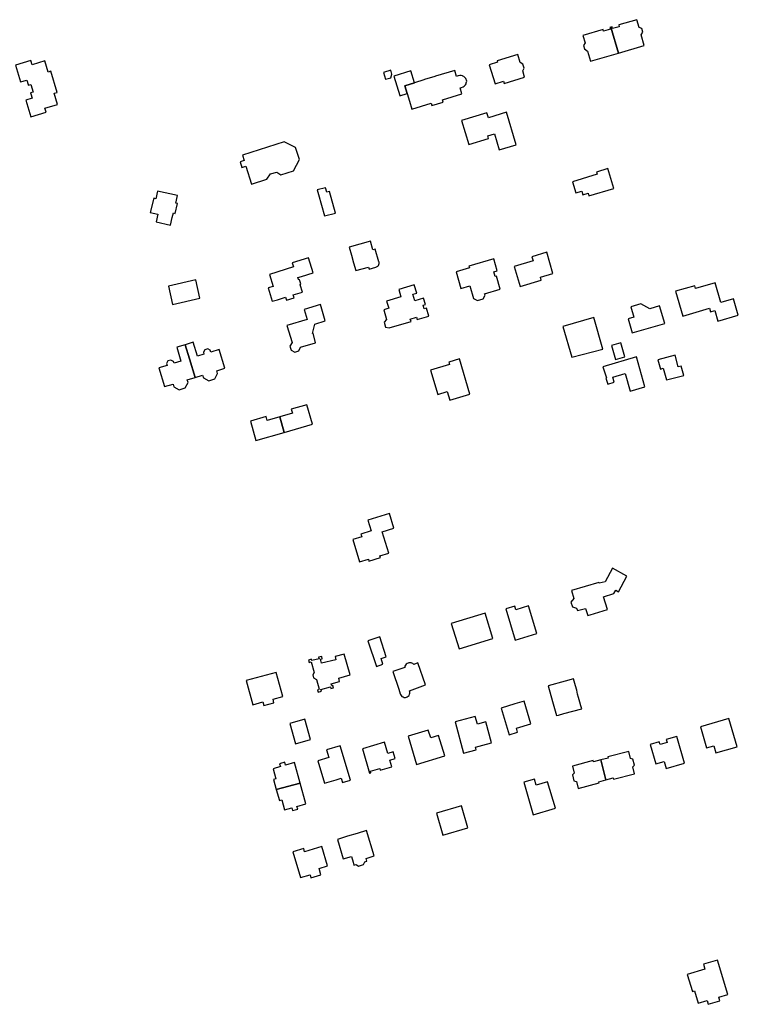
# Model space of a CAD drawing. Units: inches. Extents: x 7506619 to 7517640, y 5779564 to 5789929.
# Drawn here: x 7510580 to 7510875, y 5784573 to 5784977 of the extents above; entities that cross this region are included whole.
import ezdxf

# ---------------------------------------------------------------- set-up
doc = ezdxf.new("R2010")
doc.units = ezdxf.units.IN
doc.header["$MEASUREMENT"] = 0

msp = doc.modelspace()

# ---------------------------------------------------------------- linework, layer by layer
for points in [[(7510836.09, 5784966.7), (7510834.82, 5784971.09), (7510835.54, 5784972.17), (7510835.13, 5784973.63), (7510833.96, 5784974.09), (7510833.03, 5784977.3), (7510825.65, 5784975.15), (7510825.85, 5784974.43), (7510823.07, 5784973.63), (7510822.87, 5784974.37), (7510822.43, 5784974.24), (7510825.5, 5784963.61), (7510836.09, 5784966.7)], [(7510825.5, 5784963.61), (7510822.43, 5784974.24), (7510821.99, 5784974.11), (7510822.19, 5784973.39), (7510819.42, 5784972.6), (7510819.23, 5784973.3), (7510810.89, 5784970.85), (7510811.77, 5784967.84), (7510811.16, 5784966.71), (7510811.55, 5784965.33), (7510812.78, 5784964.39), (7510813.98, 5784960.26), (7510825.5, 5784963.61)], [(7510577.93, 5784958.68), (7510579.98, 5784951.78), (7510582.56, 5784952.54), (7510583.1, 5784950.72), (7510583.2, 5784950.36), (7510584.24, 5784950.66), (7510585.16, 5784947.56), (7510584.13, 5784947.26), (7510584.24, 5784946.9), (7510584.78, 5784945.07), (7510582.19, 5784944.3), (7510584.23, 5784937.4), (7510590.56, 5784939.28), (7510590.05, 5784941), (7510595.22, 5784942.53), (7510593.86, 5784947.14), (7510595.02, 5784947.48), (7510592.46, 5784956.11), (7510591.3, 5784955.77), (7510589.94, 5784960.36), (7510584.77, 5784958.83), (7510584.25, 5784960.55), (7510577.93, 5784958.68)], [(7510772.44, 5784958.82), (7510774.85, 5784951.03), (7510778.24, 5784952.05), (7510778.53, 5784951.09), (7510786.98, 5784953.65), (7510786.18, 5784956.3), (7510786.78, 5784957.46), (7510786.29, 5784959.05), (7510785.16, 5784959.68), (7510784.15, 5784962.98), (7510775.7, 5784960.42), (7510775.89, 5784959.85), (7510772.44, 5784958.82)], [(7510729.02, 5784955.64), (7510729.87, 5784952.84), (7510731.99, 5784953.49), (7510732.5, 5784954.91), (7510732.02, 5784956.54), (7510729.02, 5784955.64)], [(7510737.76, 5784950.21), (7510741.75, 5784951.44), (7510740.27, 5784956.3), (7510733.32, 5784954.18), (7510735.73, 5784946.22), (7510735.78, 5784946.06), (7510738.71, 5784946.97), (7510737.76, 5784950.21)], [(7510737.76, 5784950.21), (7510738.71, 5784946.97), (7510739.65, 5784943.87), (7510740.66, 5784940.56), (7510748.6, 5784942.99), (7510748.89, 5784942.02), (7510753.57, 5784943.44), (7510753.29, 5784944.42), (7510761.24, 5784946.84), (7510760.49, 5784949.3), (7510760.7, 5784949.34), (7510761.11, 5784949.46), (7510761.78, 5784949.72), (7510762.2, 5784949.98), (7510762.68, 5784950.54), (7510762.94, 5784950.96), (7510763.02, 5784951.34), (7510763.2, 5784952.08), (7510762.8, 5784953.22), (7510762.23, 5784953.76), (7510762.02, 5784953.96), (7510761.61, 5784954.16), (7510761.48, 5784954.2), (7510760.87, 5784954.4), (7510760.4, 5784954.39), (7510759.67, 5784954.23), (7510759.25, 5784954.1), (7510759.05, 5784954.04), (7510758.31, 5784956.47), (7510750.34, 5784954.05), (7510750.04, 5784953.96), (7510745.9, 5784952.7), (7510745.6, 5784952.61), (7510741.75, 5784951.44), (7510737.76, 5784950.21)], [(7510761.09, 5784935.95), (7510764.04, 5784926.09), (7510772.15, 5784928.51), (7510771.81, 5784929.66), (7510774.6, 5784930.49), (7510776.56, 5784923.89), (7510783.54, 5784925.97), (7510779.57, 5784939.28), (7510772.09, 5784937.06), (7510771.5, 5784939.07), (7510761.09, 5784935.95)], [(7510692.06, 5784915.26), (7510694.48, 5784919.9), (7510692.94, 5784924.77), (7510688.29, 5784927.18), (7510671.13, 5784921.73), (7510671.86, 5784919.45), (7510670.14, 5784918.9), (7510670.86, 5784916.62), (7510672.58, 5784917.16), (7510674.9, 5784909.82), (7510681.1, 5784911.78), (7510682.67, 5784913.96), (7510685.19, 5784914.76), (7510686.82, 5784913.6), (7510692.06, 5784915.26)], [(7510806.69, 5784910.75), (7510808.05, 5784906.25), (7510810.44, 5784906.97), (7510810.9, 5784905.45), (7510813, 5784906.06), (7510813.29, 5784905.03), (7510823.65, 5784908.01), (7510821.15, 5784916.17), (7510816.48, 5784914.7), (7510816.72, 5784913.94), (7510806.69, 5784910.75)], [(7510701.83, 5784907.48), (7510702.37, 5784905.55), (7510704.82, 5784896.79), (7510709.38, 5784897.88), (7510706.9, 5784906.82), (7510705.74, 5784906.5), (7510705.24, 5784908.29), (7510701.83, 5784907.48)], [(7510644.48, 5784901.78), (7510643.76, 5784901.95), (7510644.48, 5784905.08), (7510636.3, 5784906.97), (7510635.57, 5784903.83), (7510634.7, 5784904.04), (7510633.3, 5784898.2), (7510636.44, 5784897.45), (7510635.71, 5784894.39), (7510641.56, 5784892.99), (7510642.32, 5784896.15), (7510642.76, 5784898), (7510643.53, 5784897.81), (7510644.48, 5784901.78)], [(7510723.65, 5784886.45), (7510714.94, 5784883.98), (7510715.87, 5784880.61), (7510716.74, 5784877.53), (7510717.67, 5784874.32), (7510722.84, 5784875.78), (7510723.16, 5784874.84), (7510725.94, 5784875.66), (7510726.68, 5784876.07), (7510727, 5784876.44), (7510727.16, 5784876.75), (7510727.26, 5784877.24), (7510727.22, 5784877.73), (7510727.18, 5784877.86), (7510725.65, 5784883.14), (7510724.67, 5784882.87), (7510723.65, 5784886.45)], [(7510691.57, 5784877.49), (7510692.1, 5784875.81), (7510682.19, 5784872.74), (7510683.72, 5784867.84), (7510681.71, 5784867.18), (7510683.37, 5784861.69), (7510685.45, 5784862.31), (7510688.8, 5784863.33), (7510689.15, 5784862.18), (7510692.31, 5784863.16), (7510691.95, 5784864.31), (7510695.78, 5784865.51), (7510694.86, 5784868.43), (7510695.05, 5784868.91), (7510694.52, 5784870.49), (7510694.13, 5784870.71), (7510693.91, 5784871.41), (7510695.36, 5784871.86), (7510700.17, 5784873.36), (7510698.23, 5784879.56), (7510691.57, 5784877.49)], [(7510776.96, 5784866.71), (7510775.37, 5784871.98), (7510774.89, 5784871.82), (7510774.32, 5784873.73), (7510775.75, 5784874.2), (7510774.27, 5784879.17), (7510764.13, 5784876.18), (7510764.36, 5784875.4), (7510758.82, 5784873.75), (7510760.85, 5784866.95), (7510764.52, 5784868.02), (7510766.04, 5784862.89), (7510767.58, 5784862.06), (7510769.94, 5784862.72), (7510770.76, 5784864.28), (7510770.55, 5784864.74), (7510776.96, 5784866.71)], [(7510796.03, 5784881.82), (7510789.92, 5784880), (7510790.42, 5784878.29), (7510782.67, 5784875.97), (7510785.09, 5784867.84), (7510793.81, 5784870.43), (7510793.47, 5784871.57), (7510798.6, 5784873.13), (7510796.03, 5784881.82)], [(7510642.42, 5784860.42), (7510653.66, 5784863.01), (7510651.94, 5784870.52), (7510640.7, 5784867.94), (7510642.42, 5784860.42)], [(7510735.3, 5784866.56), (7510736.21, 5784863.54), (7510730.23, 5784861.77), (7510731.22, 5784858.9), (7510729.13, 5784858.23), (7510730.32, 5784854.25), (7510729.29, 5784853.15), (7510729.89, 5784851.13), (7510731.36, 5784850.78), (7510740.33, 5784853.46), (7510740.04, 5784854.42), (7510742.63, 5784855.2), (7510742.92, 5784854.24), (7510747.68, 5784855.66), (7510746.7, 5784858.88), (7510745.74, 5784858.59), (7510745.28, 5784860.12), (7510746.24, 5784860.42), (7510745.48, 5784862.94), (7510741.92, 5784861.87), (7510741.1, 5784864.6), (7510742.66, 5784865.07), (7510741.63, 5784868.48), (7510735.3, 5784866.56)], [(7510848.98, 5784865.83), (7510851.96, 5784855.66), (7510862.86, 5784858.83), (7510863.29, 5784857.4), (7510865.01, 5784857.89), (7510866.24, 5784853.61), (7510874.7, 5784856.03), (7510872.78, 5784862.75), (7510867.52, 5784861.25), (7510865.22, 5784869.31), (7510857.16, 5784866.99), (7510856.84, 5784868.09), (7510848.98, 5784865.83)], [(7510703.12, 5784860.33), (7510696.47, 5784858.31), (7510697.71, 5784854.22), (7510689.4, 5784851.7), (7510691.49, 5784844.81), (7510690.6, 5784843.27), (7510691.08, 5784841.66), (7510692.58, 5784840.86), (7510694.21, 5784841.35), (7510695.01, 5784842.85), (7510701.1, 5784844.7), (7510700.22, 5784848.62), (7510699.94, 5784848.52), (7510700.82, 5784852.36), (7510705.09, 5784853.62), (7510703.12, 5784860.33)], [(7510844.51, 5784852.6), (7510842.4, 5784859.81), (7510838.33, 5784858.63), (7510834.66, 5784860.65), (7510830.53, 5784859.46), (7510831.79, 5784855.16), (7510829.42, 5784854.44), (7510831.1, 5784848.7), (7510844.51, 5784852.6)], [(7510802.72, 5784851.38), (7510806.36, 5784838.75), (7510819.12, 5784842.1), (7510815.33, 5784855.06), (7510802.72, 5784851.38)], [(7510643.12, 5784836.29), (7510642.87, 5784837.05), (7510641.79, 5784837.56), (7510640.55, 5784837.2), (7510640, 5784836.19), (7510640.24, 5784835.41), (7510636.8, 5784834.39), (7510639.1, 5784826.67), (7510642.62, 5784827.72), (7510642.89, 5784826.65), (7510645.14, 5784825.41), (7510647.57, 5784826.15), (7510648.77, 5784828.42), (7510648.46, 5784829.51), (7510651.69, 5784830.4), (7510649.32, 5784838.15), (7510647.58, 5784843.85), (7510644.16, 5784842.88), (7510645.87, 5784837.13), (7510643.12, 5784836.29)], [(7510649.32, 5784838.15), (7510651.69, 5784830.4), (7510654.78, 5784831.42), (7510655.14, 5784830.31), (7510657.29, 5784829.08), (7510659.8, 5784829.83), (7510660.94, 5784832.07), (7510660.62, 5784833.19), (7510663.94, 5784834.2), (7510661.58, 5784841.9), (7510658.08, 5784840.84), (7510657.84, 5784841.6), (7510656.88, 5784842.15), (7510655.64, 5784841.77), (7510655.1, 5784840.76), (7510655.3, 5784840), (7510652.7, 5784839.21), (7510650.94, 5784844.94), (7510647.58, 5784843.85), (7510649.32, 5784838.15)], [(7510828.13, 5784838.96), (7510826.48, 5784844.7), (7510822.66, 5784843.6), (7510824.29, 5784837.85), (7510828.13, 5784838.96)], [(7510819.13, 5784834.76), (7510820.58, 5784830.25), (7510820.26, 5784830.14), (7510821.09, 5784827.67), (7510823.77, 5784828.51), (7510823.18, 5784830.54), (7510828.25, 5784832.06), (7510830.32, 5784824.81), (7510836.37, 5784826.57), (7510832.93, 5784838.97), (7510819.13, 5784834.76)], [(7510848.76, 5784839.58), (7510841.71, 5784837.66), (7510842.74, 5784833.89), (7510843.86, 5784834.2), (7510845.16, 5784829.45), (7510852.27, 5784831.3), (7510851.29, 5784835.05), (7510850.05, 5784834.82), (7510848.76, 5784839.58)], [(7510748.38, 5784833.5), (7510751.35, 5784823.47), (7510755.18, 5784824.61), (7510756.2, 5784821.17), (7510764.5, 5784823.64), (7510760.22, 5784838.06), (7510755.89, 5784836.78), (7510756.19, 5784835.81), (7510748.38, 5784833.5)], [(7510686.47, 5784814.31), (7510688.31, 5784807.9), (7510699.93, 5784811.28), (7510697.62, 5784819.24), (7510691.14, 5784817.37), (7510691.61, 5784815.8), (7510686.47, 5784814.31)], [(7510686.47, 5784814.31), (7510681.32, 5784812.82), (7510680.87, 5784814.37), (7510674.48, 5784812.54), (7510676.68, 5784804.51), (7510688.31, 5784807.9), (7510686.47, 5784814.31)], [(7510731.5, 5784774.6), (7510722.62, 5784771.92), (7510723.97, 5784767.42), (7510719.72, 5784766.17), (7510720.08, 5784765.05), (7510716.44, 5784763.96), (7510719.21, 5784754.77), (7510722.85, 5784755.85), (7510723.05, 5784755.08), (7510727.75, 5784756.5), (7510727.53, 5784757.24), (7510731.16, 5784758.36), (7510728.51, 5784767.1), (7510733.31, 5784768.58), (7510731.5, 5784774.6)], [(7510806.22, 5784743.03), (7510807.18, 5784739.71), (7510805.98, 5784738.23), (7510806.58, 5784736.33), (7510808.33, 5784735.78), (7510808.67, 5784734.72), (7510812.03, 5784735.66), (7510812.89, 5784732.75), (7510813.93, 5784733.03), (7510820.96, 5784735.16), (7510819.41, 5784740.45), (7510823.66, 5784741.71), (7510824.41, 5784743.12), (7510825.53, 5784742.48), (7510829, 5784748.84), (7510823.01, 5784752.1), (7510820.01, 5784746.59), (7510817.55, 5784745.93), (7510817.42, 5784746.32), (7510806.22, 5784743.03)], [(7510770.74, 5784733.69), (7510756.86, 5784729.43), (7510760.07, 5784719.02), (7510773.93, 5784723.28), (7510770.74, 5784733.69)], [(7510779.26, 5784735.46), (7510783.13, 5784722.64), (7510792.05, 5784725.32), (7510788.62, 5784736.72), (7510783.34, 5784735.08), (7510782.9, 5784736.56), (7510779.26, 5784735.46)], [(7510722.66, 5784722.32), (7510726.16, 5784711.85), (7510728.8, 5784712.73), (7510728.04, 5784715.02), (7510730.18, 5784715.73), (7510727.47, 5784723.94), (7510722.66, 5784722.32)], [(7510699.61, 5784714.24), (7510699.46, 5784714.76), (7510698.22, 5784714.39), (7510698.51, 5784713.41), (7510699.28, 5784713.64), (7510700.57, 5784709.36), (7510699.97, 5784708.3), (7510700.24, 5784707.19), (7510701.51, 5784706.47), (7510702.66, 5784702.43), (7510701.94, 5784702.22), (7510702.21, 5784701.28), (7510703.57, 5784701.67), (7510703.37, 5784702.36), (7510707.22, 5784703.46), (7510707.42, 5784702.76), (7510708.55, 5784703.08), (7510708.28, 5784704.04), (7510707.77, 5784703.9), (7510707.55, 5784704.68), (7510711.01, 5784705.68), (7510710.64, 5784706.96), (7510715.36, 5784708.31), (7510712.94, 5784716.8), (7510709.13, 5784715.87), (7510709.45, 5784714.59), (7510703.59, 5784713.15), (7510703.18, 5784714.8), (7510703.92, 5784714.98), (7510703.7, 5784715.87), (7510702.41, 5784715.56), (7510702.56, 5784714.96), (7510699.61, 5784714.24)], [(7510732.84, 5784709.8), (7510735.29, 5784702.47), (7510735.92, 5784700.57), (7510736.01, 5784700.32), (7510736.26, 5784699.89), (7510736.61, 5784699.53), (7510737.04, 5784699.27), (7510737.51, 5784699.13), (7510738.01, 5784699.1), (7510738.5, 5784699.2), (7510738.76, 5784699.31), (7510739.17, 5784699.59), (7510739.51, 5784699.95), (7510739.74, 5784700.4), (7510739.86, 5784700.88), (7510739.85, 5784701.38), (7510739.73, 5784701.86), (7510746.32, 5784704.21), (7510743.09, 5784713.25), (7510741.42, 5784712.65), (7510741.09, 5784712.97), (7510740.65, 5784713.21), (7510740.39, 5784713.29), (7510739.89, 5784713.35), (7510739.4, 5784713.29), (7510739.17, 5784713.22), (7510738.73, 5784713.01), (7510738.34, 5784712.69), (7510738.08, 5784712.36), (7510737.85, 5784711.91), (7510737.74, 5784711.43), (7510732.84, 5784709.8)], [(7510672.68, 5784705.98), (7510675.45, 5784696.07), (7510679.53, 5784697.22), (7510679.93, 5784695.77), (7510684.07, 5784696.93), (7510683.67, 5784698.38), (7510687.71, 5784699.51), (7510684.92, 5784709.38), (7510672.68, 5784705.98)], [(7510796.64, 5784703.82), (7510798.45, 5784697.48), (7510800, 5784691.62), (7510800.82, 5784691.86), (7510803.09, 5784692.45), (7510810.4, 5784694.47), (7510810.06, 5784695.59), (7510809.7, 5784697.16), (7510809.12, 5784699), (7510808.74, 5784700.37), (7510808.34, 5784702.01), (7510807.82, 5784703.81), (7510807.07, 5784706.77), (7510803.59, 5784705.78), (7510796.64, 5784703.82)], [(7510789.56, 5784688.21), (7510786.72, 5784697.53), (7510782.96, 5784696.4), (7510777.38, 5784694.73), (7510780.66, 5784683.76), (7510784.06, 5784684.79), (7510783.57, 5784686.42), (7510789.56, 5784688.21)], [(7510690.52, 5784688.41), (7510692.9, 5784680.11), (7510699.1, 5784681.88), (7510696.72, 5784690.18), (7510690.52, 5784688.41)], [(7510761.94, 5784676.2), (7510767.05, 5784677.57), (7510766.74, 5784678.72), (7510769.82, 5784679.55), (7510773.32, 5784680.5), (7510771.06, 5784689.02), (7510767.56, 5784688.08), (7510766.71, 5784691.28), (7510758.51, 5784689.08), (7510761.94, 5784676.2)], [(7510859.13, 5784686.96), (7510861.66, 5784678.4), (7510864.62, 5784679.27), (7510865.49, 5784676.29), (7510874.23, 5784678.82), (7510870.77, 5784690.42), (7510859.13, 5784686.96)], [(7510747.43, 5784685.62), (7510739.17, 5784683.15), (7510742.63, 5784671.6), (7510754.17, 5784675.05), (7510751.64, 5784683.53), (7510748.44, 5784682.55), (7510747.43, 5784685.62)], [(7510720.36, 5784678), (7510723.34, 5784667.98), (7510723.84, 5784668.11), (7510723.68, 5784668.78), (7510727.46, 5784669.94), (7510727.66, 5784669.27), (7510732.48, 5784670.66), (7510731.67, 5784673.36), (7510733.77, 5784674), (7510732.98, 5784676.76), (7510730.83, 5784676.14), (7510729.44, 5784680.78), (7510720.36, 5784678)], [(7510852.63, 5784672.13), (7510849.4, 5784683.04), (7510845.08, 5784681.76), (7510845.44, 5784680.61), (7510842.61, 5784679.77), (7510842.26, 5784680.92), (7510838.52, 5784679.81), (7510840.88, 5784671.8), (7510844.28, 5784672.81), (7510845.14, 5784669.9), (7510852.63, 5784672.13)], [(7510702.02, 5784673.09), (7510704.75, 5784663.87), (7510709.56, 5784665.3), (7510711.61, 5784665.9), (7510712.17, 5784664.14), (7510715.45, 5784665.19), (7510711.26, 5784679.29), (7510705.66, 5784677.62), (7510706.6, 5784674.45), (7510702.02, 5784673.09)], [(7510818.27, 5784673.42), (7510820.37, 5784665.26), (7510823.33, 5784666.02), (7510823.45, 5784665.55), (7510832.05, 5784667.77), (7510831.34, 5784670.63), (7510832.06, 5784671.34), (7510831.45, 5784673.81), (7510830.45, 5784674.03), (7510829.7, 5784676.9), (7510821.1, 5784674.67), (7510821.22, 5784674.18), (7510818.27, 5784673.42)], [(7510806.58, 5784667.33), (7510807.21, 5784664.9), (7510808.22, 5784664.63), (7510808.96, 5784661.76), (7510817.54, 5784664.03), (7510817.41, 5784664.51), (7510820.37, 5784665.26), (7510818.27, 5784673.42), (7510815.29, 5784672.65), (7510815.17, 5784673.14), (7510806.59, 5784670.91), (7510807.33, 5784668.05), (7510806.58, 5784667.33)], [(7510685.03, 5784661.24), (7510694.81, 5784663.84), (7510692.46, 5784672.32), (7510688.81, 5784671.28), (7510688.49, 5784672.46), (7510686.39, 5784671.87), (7510686.72, 5784670.69), (7510683.73, 5784669.84), (7510684.85, 5784665.71), (7510683.87, 5784665.44), (7510685.03, 5784661.24)], [(7510786.71, 5784664.34), (7510790.53, 5784650.93), (7510799.59, 5784653.62), (7510796.36, 5784664.48), (7510791.77, 5784663.14), (7510791.08, 5784665.57), (7510786.71, 5784664.34)], [(7510685.03, 5784661.24), (7510686.27, 5784656.82), (7510687.23, 5784657.06), (7510688.38, 5784652.95), (7510691.43, 5784653.81), (7510691.74, 5784652.65), (7510693.85, 5784653.24), (7510693.49, 5784654.37), (7510697.15, 5784655.42), (7510694.81, 5784663.84), (7510685.03, 5784661.24)], [(7510750.77, 5784651.56), (7510753.46, 5784642.59), (7510763.7, 5784645.62), (7510761.01, 5784654.62), (7510750.77, 5784651.56)], [(7510710.1, 5784640.83), (7510712.51, 5784632.83), (7510715.84, 5784633.77), (7510716.54, 5784631.5), (7510716.91, 5784630.3), (7510717.8, 5784630.5), (7510718.81, 5784629.88), (7510720.81, 5784630.52), (7510721.34, 5784631.57), (7510722.2, 5784631.9), (7510721.86, 5784633.02), (7510725.21, 5784634.04), (7510722.05, 5784644.41), (7510718.19, 5784643.26), (7510714.31, 5784642.09), (7510710.1, 5784640.83)], [(7510706.06, 5784629.93), (7510703.72, 5784637.85), (7510696.66, 5784635.77), (7510696.29, 5784637.02), (7510691.82, 5784635.7), (7510694.89, 5784625.11), (7510698.88, 5784626.31), (7510699.26, 5784625.06), (7510703.34, 5784626.31), (7510702.61, 5784628.87), (7510706.06, 5784629.93)], [(7510870.36, 5784577.18), (7510866.21, 5784591.27), (7510860.39, 5784589.54), (7510860.99, 5784587.54), (7510853.76, 5784585.38), (7510855.86, 5784578.37), (7510856.76, 5784578.64), (7510858.25, 5784573.59), (7510861.91, 5784574.69), (7510862.38, 5784573.12), (7510867.13, 5784574.54), (7510866.68, 5784576.09), (7510870.36, 5784577.18)]]:
    msp.add_lwpolyline(points, close=True)

doc.saveas('drawing.dxf')
